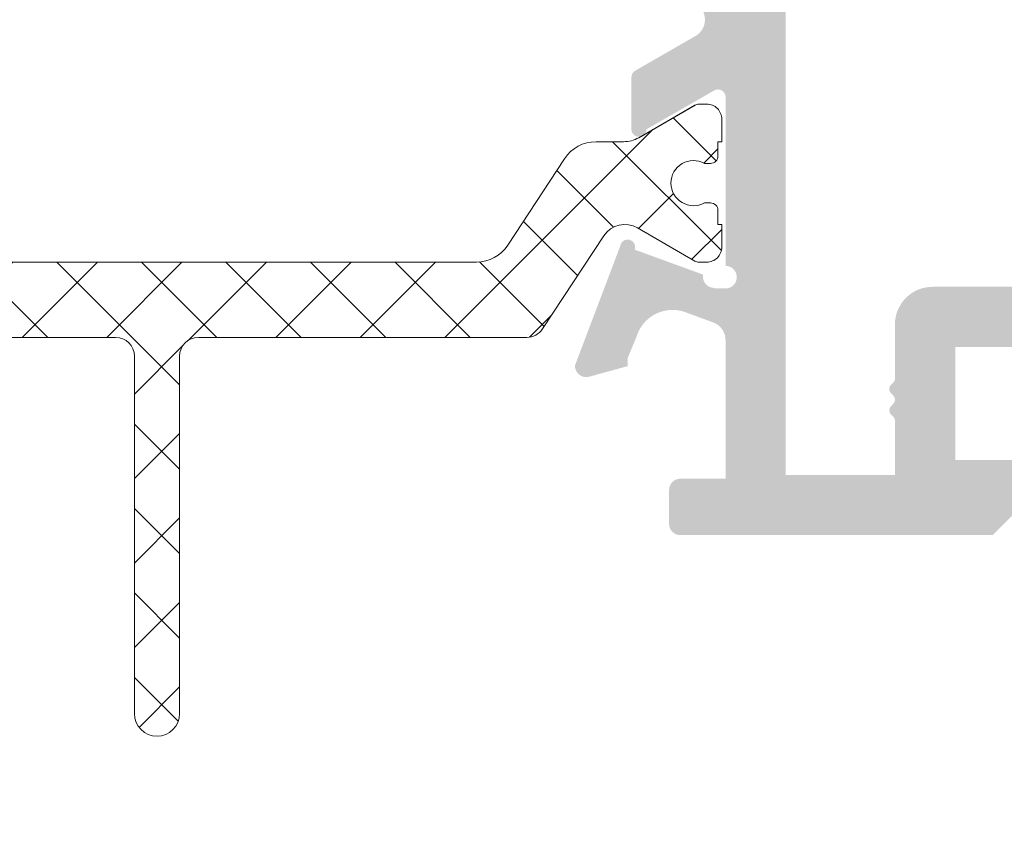
# Model space of a CAD drawing. Units: millimetres. Extents: x 2965 to 3385, y 2036 to 2333.
# Drawn here: x 3032 to 3045, y 2264 to 2275 of the extents above; entities that cross this region are included whole.
import ezdxf

# ---------------------------------------------------------------- set-up
doc = ezdxf.new("R2010")
doc.units = ezdxf.units.MM
doc.layers.add('PERFIL', color=7, linetype='Continuous', lineweight=9)
doc.layers.add('POLIAMIDA', color=7, linetype='Continuous', lineweight=18, true_color=0x70c82f)
doc.styles.add('TEXTO COTAS', font='arial.ttf', dxfattribs={"height": 2.1})
doc.dimstyles.new('ISO-25', dxfattribs={"dimtxt": 2.7, "dimasz": 2.7, "dimexe": 1.25, "dimexo": 0.625, "dimtad": 1, "dimtxsty": 'TEXTO COTAS', "dimcen": 2.7, "dimclrd": 256, "dimclre": 256, "dimadec": 0, "dimazin": 0, "dimtfac": 1, "dimtmove": 0, "dimatfit": 3, "dimfxl": 0, "dimarcsym": 0})

# ---------------------------------------------------------------- blocks, each defined once
blk = doc.blocks.new('*D99')
at = {"layer": 'DEFPOINTS', "color": 0}
for p in [(3023.6864385154, 2281.410989403574), (3069.641491549452, 2281.410989403574), (3023.436446942032, 2052.139281377085)]:
    blk.add_point(p, dxfattribs=at)
at = {"layer": 'PERFIL', "lineweight": -2}
for p, q in [((3024.3114385154, 2281.410989403574), (3070.891491549452, 2281.410989403574)), ((3069.641491549452, 2054.839281377085), (3069.641491549452, 2278.710989403574)), ((3024.061446942032, 2052.139281377085), (3070.891491549452, 2052.139281377085))]:
    blk.add_line(p, q, dxfattribs=at)
at = {"layer": 'PERFIL'}
for points in [[(3069.191491549452, 2278.710989403574), (3070.091491549451, 2278.710989403574), (3069.641491549452, 2281.410989403574)], [(3069.191491549452, 2054.839281377085), (3070.091491549451, 2054.839281377085), (3069.641491549452, 2052.139281377085)]]:
    blk.add_solid(points, dxfattribs=at)
at = {"layer": 'PERFIL', "color": 0, "insert": (3067.966491549451, 2166.77513539033), "char_height": 2.1, "attachment_point": 5, "rotation": 90, "style": 'TEXTO COTAS'}
blk.add_mtext('H', dxfattribs=at)

msp = doc.modelspace()

# ---------------------------------------------------------------- hatches: boundary and pattern name
h = msp.add_hatch(color=256)
edge = h.paths.add_edge_path(flags=16)
edge.add_arc((3043.20657376518, 2269.228441063614), 0.08000000000071318, 0, 45, ccw=False)
edge.add_line((3043.286573765181, 2269.228441063614), (3043.286573765181, 2268.510989403574))
edge.add_line((3043.286573765181, 2268.510989403574), (3041.83657376518, 2268.510989403574))
edge.add_line((3041.83657376518, 2268.510989403574), (3041.83657376518, 2278.110989403574))
edge.add_line((3041.83657376518, 2278.110989403574), (3053.036573765181, 2278.110989403574))
edge.add_line((3053.036573765181, 2278.110989403574), (3053.036573765181, 2271.010989403574))
edge.add_line((3053.036573765181, 2271.010989403574), (3043.786573765181, 2271.010989403574))
edge.add_arc((3043.786573765181, 2270.510989403574), 0.4999999999999999, 90, 180)
edge.add_line((3043.286573765181, 2270.510989403574), (3043.286573765181, 2269.793537743533))
edge.add_arc((3043.206573765181, 2269.793537743533), 0.08000000000018365, 314.99999999988484, 359.99999999983714, ccw=False)
edge.add_line((3043.263142307675, 2269.736969201038), (3043.235005222686, 2269.708832116048))
edge.add_arc((3043.29157376518, 2269.652263573553), 0.07999999999970965, 134.9999999999424, 225.0000000000576)
edge.add_line((3043.235005222686, 2269.595695031058), (3043.263142307675, 2269.567557946068))
edge.add_arc((3043.206573765181, 2269.510989403574), 0.07999999999964372, -44.999999999999886, 45, ccw=False)
edge.add_line((3043.263142307675, 2269.454420861079), (3043.235005222686, 2269.426283776088))
edge.add_arc((3043.291573765181, 2269.369715233594), 0.08000000000007781, 135.0000000000576, 224.9999999999424)
edge.add_line((3043.235005222686, 2269.313146691099), (3043.263142307675, 2269.285009606109))
edge = h.paths.add_edge_path()
edge.add_line((3040.88657376518, 2278.126383666389), (3040.88657376518, 2278.132807917419))
edge.add_line((3040.88657376518, 2278.132807917419), (3041.036573765181, 2278.132807917419))
edge.add_arc((3041.036573765181, 2277.982807917419), 0.1499999999996362, -90, 90, ccw=False)
edge.add_line((3041.036573765181, 2277.832807917419), (3041.036573765181, 2275.582807917419))
edge.add_line((3041.036573765181, 2275.582807917419), (3041.036446442033, 2275.582814348606))
edge.add_arc((3040.936573765181, 2275.587858991152), 0.09999999999999916, 238.1326754524564, 357.1084054022943, ccw=False)
edge.add_line((3040.883778356664, 2275.502931699663), (3040.88374551389, 2275.502878868405))
edge.add_line((3040.88374551389, 2275.502878868405), (3039.986573677508, 2276.017669327296))
edge.add_arc((3039.886573765181, 2276.017536909042), 0.1000000000004741, 0.07587009314796384, 179.9999999998697)
edge.add_line((3039.786573765181, 2276.017536909042), (3039.786573765181, 2275.325646778946))
edge.add_arc((3039.886573765181, 2275.325646778946), 0.1000000000001381, 179.9999999999349, 241.6945348258759)
edge.add_line((3039.839156546033, 2275.237603566099), (3039.839265622075, 2275.237499259598))
edge.add_line((3039.839265622075, 2275.237499259598), (3040.637865650655, 2274.777637810978))
edge.add_arc((3040.513112023175, 2274.560989403574), 0.2500000000000235, -60.065178109411306, 60.065178109411306, ccw=False)
edge.add_line((3040.637865650655, 2274.344340996169), (3039.839265622075, 2273.884479547549))
edge.add_line((3039.839265622075, 2273.884479547549), (3039.839156546033, 2273.884375241049))
edge.add_arc((3039.886573765181, 2273.796332028202), 0.1000000000001381, 118.3054651741241, 180.0000000000651)
edge.add_line((3039.786573765181, 2273.796332028202), (3039.786573765181, 2273.104441898106))
edge.add_arc((3039.886573765181, 2273.104441898106), 0.1000000000004741, 180.0000000001303, 359.924129906852)
edge.add_line((3039.986573677508, 2273.104309479852), (3040.88374551389, 2273.619099938742))
edge.add_line((3040.88374551389, 2273.619099938742), (3040.883778356664, 2273.619047107485))
edge.add_arc((3040.936573765181, 2273.534119815996), 0.1000000000000008, 2.8915945977055912, 121.8673245475436, ccw=False)
edge.add_line((3041.036446442033, 2273.539164458542), (3041.036573765181, 2273.539170889728))
edge.add_line((3041.036573765181, 2273.539170889728), (3041.036573765181, 2271.289170889728))
edge.add_arc((3041.036573765181, 2271.139170889729), 0.1499999999998636, -90, 90, ccw=False)
edge.add_line((3041.036573765181, 2270.989170889728), (3040.88657376518, 2270.989170889728))
edge.add_line((3040.88657376518, 2270.989170889728), (3040.88657376518, 2270.995595140759))
edge.add_arc((3040.886573765181, 2271.145595140757), 0.1499999999983686, 169.5225423620966, 269.9999999995657, ccw=False)
edge.add_line((3040.739074785695, 2271.172872439925), (3039.83050025756, 2271.504851594436))
edge.add_arc((3039.73657376518, 2271.539170889729), 0.1000000000005216, 339.9284741353765, 534.0052829586839)
edge.add_line((3039.63712061226, 2271.549614566019), (3039.036609541989, 2269.964265340505))
edge.add_arc((3039.186573765181, 2269.960989403574), 0.1500000000000282, 178.7485847718492, 285.3762512488126)
edge.add_line((3039.226347237633, 2269.816358594653), (3039.736573765181, 2269.956670889729))
edge.add_line((3039.736573765181, 2269.956670889729), (3039.736573765181, 2270.064170889728))
edge.add_line((3039.736573765181, 2270.064170889728), (3039.853359520296, 2270.344456702006))
edge.add_arc((3040.333291062519, 2270.204222202759), 0.4999999999999272, 65.82414395014939, 163.7118020102243, ccw=False)
edge.add_line((3040.538060381451, 2270.660368589377), (3040.872461353683, 2270.5380393575))
edge.add_arc((3040.786573765181, 2270.303255793039), 0.2499999999999778, 5.212541509536095e-11, 69.90667091736287, ccw=False)
edge.add_line((3041.036573765181, 2270.303255793039), (3041.036573765181, 2268.460989403574))
edge.add_line((3041.036573765181, 2268.460989403574), (3040.436573765181, 2268.460989403574))
edge.add_arc((3040.43657365312, 2268.310989515635), 0.1499998879387451, 89.99995719577475, 180.0000428043122)
edge.add_line((3040.286573765181, 2268.310989403574), (3040.286573765181, 2267.860989403574))
edge.add_arc((3040.436573653119, 2267.860989291512), 0.1499998879385169, 179.9999571957748, 270.0000428043121)
edge.add_line((3040.436573765181, 2267.710989403574), (3044.58657376518, 2267.710989403574))
edge.add_line((3044.58657376518, 2267.710989403574), (3045.08657376518, 2268.210989403574))
edge.add_line((3045.08657376518, 2268.210989403574), (3045.08657376518, 2268.710989403574))
edge.add_line((3045.08657376518, 2268.710989403574), (3044.08657376518, 2268.710989403574))
edge.add_line((3044.08657376518, 2268.710989403574), (3044.08657376518, 2270.210989403574))
edge.add_line((3044.08657376518, 2270.210989403574), (3053.08657376518, 2270.210989403574))
edge.add_line((3053.08657376518, 2270.210989403574), (3053.08657376518, 2268.710989403574))
edge.add_line((3053.08657376518, 2268.710989403574), (3052.08657376518, 2268.710989403574))
edge.add_line((3052.08657376518, 2268.710989403574), (3052.08657376518, 2268.210989403574))
edge.add_line((3052.08657376518, 2268.210989403574), (3052.58657376518, 2267.710989403574))
edge.add_line((3052.58657376518, 2267.710989403574), (3053.83657376518, 2267.710989403574))
edge.add_line((3053.83657376518, 2267.710989403574), (3053.83657376518, 2281.410989403574))
edge.add_line((3053.83657376518, 2281.410989403574), (3052.33657376518, 2281.410989403574))
edge.add_arc((3052.33657376518, 2281.160989403574), 0.25, 90, 180)
edge.add_line((3052.08657376518, 2281.160989403574), (3052.08657376518, 2280.660989403574))
edge.add_line((3052.08657376518, 2280.660989403574), (3053.08657376518, 2280.660989403574))
edge.add_line((3053.08657376518, 2280.660989403574), (3053.08657376518, 2278.910989403574))
edge.add_line((3053.08657376518, 2278.910989403574), (3041.786573765181, 2278.910989403574))
edge.add_line((3041.786573765181, 2278.910989403574), (3041.786573765181, 2280.660989403574))
edge.add_line((3041.786573765181, 2280.660989403574), (3042.786573765181, 2280.660989403574))
edge.add_line((3042.786573765181, 2280.660989403574), (3042.786573765181, 2281.160989403574))
edge.add_arc((3042.536573765181, 2281.160989403574), 0.25, 0, 90)
edge.add_line((3042.536573765181, 2281.410989403574), (3041.286573765181, 2281.410989403574))
edge.add_arc((3041.286573765181, 2281.160989403574), 0.25, 90, 180)
edge.add_line((3041.036573765181, 2281.160989403574), (3041.036573765181, 2278.818723014109))
edge.add_arc((3040.786573765181, 2278.818723014109), 0.2499999999999761, 290.093329082637, 359.9999999999479, ccw=False)
edge.add_line((3040.872461353683, 2278.583939449647), (3040.538060381451, 2278.461610217771))
edge.add_arc((3040.333291062519, 2278.917756604389), 0.4999999999999269, 196.2881979897757, 294.17585604985055, ccw=False)
edge.add_line((3039.853359520296, 2278.777522105141), (3039.736573765181, 2279.057807917419))
edge.add_line((3039.736573765181, 2279.057807917419), (3039.736573765181, 2279.165307917419))
edge.add_line((3039.736573765181, 2279.165307917419), (3039.226347237633, 2279.305620212494))
edge.add_arc((3039.186573765181, 2279.160989403574), 0.1499999999998592, 74.62374875108071, 181.2514152280659)
edge.add_line((3039.036609541989, 2279.157713466643), (3039.63712061226, 2277.572364241128))
edge.add_arc((3039.73657376518, 2277.582807917419), 0.100000000000522, 185.9947170413161, 380.0715258646234)
edge.add_line((3039.83050025756, 2277.617127212712), (3040.739074785695, 2277.949106367223))
edge.add_arc((3040.886573765181, 2277.976383666391), 0.1499999999983686, 90.00000000043423, 190.4774576379035, ccw=False)
at = {"layer": 'POLIAMIDA'}
h = msp.add_hatch(dxfattribs=at)
h.set_pattern_fill('ANSI37', color=256, scale=0.25, style=0)
h.set_pattern_definition([(315, (2554.788486522171, 2488.279434641288), (-0.561266007566822, -0.5612660075668221), []), (225, (2554.788486522171, 2488.279434641288), (-0.5612660075668221, 0.561266007566822), [])])
edge = h.paths.add_edge_path()
edge.add_arc((3026.136446442032, 2272.751677320915), 0.1000000000003638, 180.0000000002605, 270.00000000026057, ccw=False)
edge.add_line((3026.036446442032, 2272.751677320914), (3026.036446442032, 2272.939177320914))
edge.add_line((3026.036446442032, 2272.939177320914), (3025.986446442032, 2272.939177320914))
edge.add_line((3025.986446442032, 2272.939177320914), (3025.986446442032, 2273.239177320915))
edge.add_line((3025.986446442032, 2273.239177320915), (3025.986446442032, 2272.939177320914))
edge.add_line((3025.986446442032, 2272.939177320914), (3025.986446442032, 2273.239177320915))
edge.add_arc((3026.186446442032, 2273.239177320914), 0.2000000000002728, 89.99999999986971, 179.9999999998697, ccw=False)
edge.add_arc((3026.186446442032, 2273.239177320914), 0.2000000000002728, 89.99999999986973, 179.9999999998697)
edge.add_arc((3026.186446442032, 2273.239177320914), 0.2000000000002728, 89.99999999986971, 179.9999999998697, ccw=False)
edge.add_line((3026.186446442032, 2273.439177320914), (3026.290886345049, 2273.439177320914))
edge.add_line((3026.290886345049, 2273.439177320914), (3026.186446442032, 2273.439177320914))
edge.add_line((3026.186446442032, 2273.439177320914), (3026.290886345049, 2273.439177320914))
edge.add_arc((3026.290886345049, 2273.339177320915), 0.0999999999994543, 61.32424415821089, 90, ccw=False)
edge.add_arc((3026.290886345049, 2273.339177320915), 0.09999999999987645, 61.32424415833592, 90)
edge.add_arc((3026.290886345049, 2273.339177320915), 0.0999999999994543, 58.59634355379518, 90, ccw=False)
edge.add_line((3026.342992755234, 2273.42452907554), (3027.089391092979, 2272.992905843161))
edge.add_line((3027.089391092979, 2272.992905843161), (3026.338871574899, 2273.426912249628))
edge.add_line((3026.338871574899, 2273.426912249628), (3027.089391092979, 2272.992905843161))
edge.add_arc((3027.289631108197, 2273.339177320914), 0.3999999999997298, 239.9602938559304, 269.9999999999349)
edge.add_arc((3027.289631108197, 2273.339177320914), 0.3999999999996362, 239.9602938559304, 269.99999999993486, ccw=False)
edge.add_arc((3027.289631108197, 2273.339177320914), 0.3999999999997298, 239.9602938559304, 269.9999999999349)
edge.add_line((3027.289631108197, 2272.939177320914), (3027.656104274032, 2272.939177320914))
edge.add_arc((3027.656104274033, 2272.439177320914), 0.5000000000009095, 33.24000000003491, 90.00000000005213, ccw=False)
edge.add_arc((3027.656104274033, 2272.439177320914), 0.5000000000008872, 33.24000000003492, 90.00000000005213)
edge.add_arc((3027.656104274033, 2272.439177320914), 0.5000000000009095, 33.24000000003491, 90.00000000005213, ccw=False)
edge.add_line((3028.074295193199, 2272.713250951765), (3028.826767029251, 2271.565103690064))
edge.add_line((3028.826767029251, 2271.565103690064), (3028.074295193199, 2272.713250951765))
edge.add_line((3028.074295193199, 2272.713250951765), (3028.826767029251, 2271.565103690064))
edge.add_arc((3029.244957948416, 2271.839177320915), 0.5000000000002576, 213.2400000000199, 270)
edge.add_arc((3029.244957948416, 2271.839177320915), 0.5, 213.2400000000485, 270.0000000000521, ccw=False)
edge.add_arc((3029.244957948416, 2271.839177320915), 0.4999999999998773, 213.2400000000485, 270.0000000000521)
edge.add_line((3029.244957948416, 2271.339177320915), (3030.066651031198, 2271.339177320915))
edge.add_line((3030.066651031198, 2271.339177320915), (3034.036446442032, 2271.339177320915))
edge.add_line((3034.036446442032, 2271.339177320915), (3034.986446442032, 2271.339177320915))
edge.add_line((3034.986446442032, 2271.339177320915), (3037.727934935647, 2271.339177320915))
edge.add_line((3037.727934935647, 2271.339177320915), (3034.986446442032, 2271.339177320915))
edge.add_line((3034.986446442032, 2271.339177320915), (3037.727934935647, 2271.339177320915))
edge.add_arc((3037.727934935647, 2271.839177320915), 0.5000000000004547, 270, 326.75999999998)
edge.add_arc((3037.727934935647, 2271.839177320915), 0.5000000000002576, 270, 326.7599999999801, ccw=False)
edge.add_arc((3037.727934935647, 2271.839177320915), 0.5000000000004547, 270, 326.75999999998)
edge.add_line((3038.146125854812, 2271.565103690064), (3038.898597690865, 2272.713250951765))
edge.add_line((3038.898597690865, 2272.713250951765), (3038.146125854812, 2271.565103690064))
edge.add_line((3038.146125854812, 2271.565103690064), (3038.898597690865, 2272.713250951765))
edge.add_arc((3039.316788610031, 2272.439177320914), 0.5000000000000083, 90, 146.7600000000237, ccw=False)
edge.add_arc((3039.316788610031, 2272.439177320914), 0.5, 90, 146.7600000000237)
edge.add_arc((3039.316788610031, 2272.439177320914), 0.5000000000000083, 90, 146.7600000000237, ccw=False)
edge.add_line((3039.316788610031, 2272.939177320914), (3039.683261775867, 2272.939177320914))
edge.add_arc((3039.683261775867, 2273.339177320914), 0.3999999999996362, 270.0000000000651, 300.0397061440696)
edge.add_arc((3039.683261775867, 2273.339177320914), 0.3999999999997298, 270.00000000006514, 300.03970614406956, ccw=False)
edge.add_arc((3039.683261775867, 2273.339177320914), 0.3999999999996362, 270.0000000000651, 300.0397061440696)
edge.add_line((3039.883501791085, 2272.992905843161), (3040.634021309165, 2273.426912249628))
edge.add_line((3040.634021309165, 2273.426912249628), (3039.883501791085, 2272.992905843161))
edge.add_line((3039.883501791085, 2272.992905843161), (3040.62990012883, 2273.42452907554))
edge.add_arc((3040.682006539015, 2273.339177320915), 0.09999999999942293, 90, 121.40365644620479, ccw=False)
edge.add_line((3040.682006539015, 2273.439177320914), (3040.786446442032, 2273.439177320914))
edge.add_arc((3040.786446442032, 2273.239177320915), 0.1999999999998181, 0, 90, ccw=False)
edge.add_line((3040.986446442032, 2273.239177320915), (3040.986446442032, 2272.939177320914))
edge.add_line((3040.986446442032, 2272.939177320914), (3040.936446442032, 2272.939177320914))
edge.add_line((3040.936446442032, 2272.939177320914), (3040.936446442032, 2272.751677320914))
edge.add_arc((3040.836446442032, 2272.751677320915), 0.1000000000003638, 270, 359.99999999973943, ccw=False)
edge.add_line((3040.836446442032, 2272.651677320915), (3040.756683317515, 2272.651677320915))
edge.add_arc((3040.611446442033, 2272.389177320914), 0.3000000000001641, 61.04497562819116, 180)
edge.add_arc((3040.611446442032, 2272.389177320914), 0.2999999999997272, 180, 298.9550243719269)
edge.add_arc((3040.611446442032, 2272.389177320914), 0.2999999999999863, 180, 298.95502437192687, ccw=False)
edge.add_arc((3040.611446442032, 2272.389177320914), 0.2999999999997272, 180, 298.9550243719269)
edge.add_line((3040.756683317515, 2272.126677320914), (3040.836446442032, 2272.126677320914))
edge.add_line((3040.836446442032, 2272.126677320914), (3040.756683317515, 2272.126677320914))
edge.add_line((3040.756683317515, 2272.126677320914), (3040.836446442032, 2272.126677320914))
edge.add_arc((3040.836446442032, 2272.026677320915), 0.09999999999990905, 0, 90, ccw=False)
edge.add_line((3040.936446442032, 2272.026677320915), (3040.936446442032, 2271.839177320915))
edge.add_line((3040.936446442032, 2271.839177320915), (3040.986446442032, 2271.839177320915))
edge.add_line((3040.986446442032, 2271.839177320915), (3040.986446442032, 2271.539177320914))
edge.add_arc((3040.786446442032, 2271.539177320914), 0.1999999999998181, -90, 0, ccw=False)
edge.add_line((3040.786446442032, 2271.339177320915), (3040.682006539015, 2271.339177320915))
edge.add_arc((3040.682006539014, 2271.439177320915), 0.1000000000008185, 238.5963435539801, 270.00000000026057, ccw=False)
edge.add_line((3040.629900128829, 2271.353825566289), (3039.868446049926, 2271.794155152013))
edge.add_arc((3039.700653611033, 2271.503994687792), 0.3351826331220036, 59.96029385601713, 146.6100000000221)
edge.add_arc((3039.700653611033, 2271.503994687792), 0.335182633122036, 59.960293856017074, 146.6100000000221, ccw=False)
edge.add_arc((3039.700653611033, 2271.503994687792), 0.3351826331220036, 59.96029385601713, 146.6100000000221)
edge.add_line((3039.420794906884, 2271.688457429988), (3038.605543149986, 2270.451593565099))
edge.add_line((3038.605543149986, 2270.451593565099), (3039.420794906884, 2271.688457429988))
edge.add_line((3039.420794906884, 2271.688457429988), (3038.605543149985, 2270.451593565099))
edge.add_arc((3038.396807168095, 2270.589177320914), 0.2499999999995499, 270.00000000010425, 326.6100000000995, ccw=False)
edge.add_arc((3038.396807168096, 2270.589177320915), 0.2500000000004547, 270, 326.6099999999828)
edge.add_arc((3038.396807168096, 2270.589177320915), 0.2500000000004301, 270, 326.6099999999828, ccw=False)
edge.add_line((3038.396807168096, 2270.339177320915), (3036.536446442032, 2270.339177320915))
edge.add_line((3036.536446442032, 2270.339177320915), (3034.036446442032, 2270.339177320915))
edge.add_arc((3034.036446442032, 2270.089177320915), 0.25, 90, 180)
edge.add_line((3033.786446442032, 2270.089177320915), (3033.786446442032, 2265.339177320375))
edge.add_arc((3033.486446442032, 2265.33917732051), 0.2999999999997272, 179.9999999742055, 359.99999997429234, ccw=False)
edge.add_line((3033.186446442032, 2265.339177320645), (3033.186446442032, 2270.089177320915))
edge.add_arc((3032.936446442032, 2270.089177320915), 0.25, 0, 90)
edge.add_line((3032.936446442032, 2270.339177320915), (3028.576085715968, 2270.339177320915))
edge.add_arc((3028.576085715968, 2270.589177320915), 0.2500000000004547, 213.3900000000172, 270, ccw=False)
edge.add_arc((3028.576085715968, 2270.589177320915), 0.2500000000004301, 213.3900000000172, 270)
edge.add_arc((3028.576085715968, 2270.589177320915), 0.2500000000004547, 213.3900000000172, 270, ccw=False)
edge.add_line((3028.367349734078, 2270.451593565099), (3027.55209797718, 2271.688457429988))
edge.add_line((3027.55209797718, 2271.688457429988), (3028.367349734078, 2270.451593565099))
edge.add_line((3028.367349734078, 2270.451593565099), (3027.55209797718, 2271.688457429988))
edge.add_arc((3027.272239273031, 2271.503994687792), 0.335182633122036, 33.38999999997795, 120.0397061439829)
edge.add_arc((3027.272239273031, 2271.503994687792), 0.3351826331220036, 33.389999999977874, 120.0397061439829, ccw=False)
edge.add_arc((3027.272239273031, 2271.503994687792), 0.335182633122036, 33.38999999997795, 120.0397061439829)
edge.add_line((3027.104446834138, 2271.794155152013), (3026.342992755234, 2271.353825566289))
edge.add_arc((3026.290886345049, 2271.439177320914), 0.09999999999903478, 270, 301.4036564463406, ccw=False)
edge.add_arc((3026.29088634505, 2271.439177320914), 0.09999999999990905, 269.9999999994789, 298.6757558410818)
edge.add_arc((3026.29088634505, 2271.439177320914), 0.09999999999944002, 269.9999999994789, 298.67575584120686, ccw=False)
edge.add_line((3026.290886345049, 2271.339177320915), (3026.186446442032, 2271.339177320915))
edge.add_arc((3026.186446442032, 2271.539177320915), 0.2000000000002728, 180.0000000001303, 270.0000000001303, ccw=False)
edge.add_line((3025.986446442032, 2271.539177320914), (3025.986446442032, 2271.839177320915))
edge.add_line((3025.986446442032, 2271.839177320915), (3026.036446442032, 2271.839177320915))
edge.add_line((3026.036446442032, 2271.839177320915), (3026.036446442032, 2272.026677320915))
edge.add_arc((3026.136446442032, 2272.026677320915), 0.09999999999990905, 89.99999999973949, 180, ccw=False)
edge.add_line((3026.136446442032, 2272.126677320914), (3026.216209566549, 2272.126677320914))
edge.add_arc((3026.361446442032, 2272.389177320914), 0.2999999999999863, 241.0449756280731, 360)
edge.add_arc((3026.361446442032, 2272.389177320914), 0.2999999999997272, -118.95502437192681, 0, ccw=False)
edge.add_arc((3026.361446442032, 2272.389177320914), 0.2999999999999863, 241.0449756280731, 360)
edge.add_arc((3026.361446442032, 2272.389177320914), 0.3000000000001819, 0, 118.9550243718088)
edge.add_arc((3026.361446442032, 2272.389177320914), 0.3000000000001641, 0, 118.9550243718088, ccw=False)
edge.add_arc((3026.361446442032, 2272.389177320914), 0.3000000000001819, 0, 118.9550243718088)
edge.add_line((3026.216209566549, 2272.651677320915), (3026.136446442032, 2272.651677320915))

# ---------------------------------------------------------------- linework, layer by layer
msp.add_lwpolyline([(3030.066651031198, 2271.339177320915), (3034.036446442032, 2271.339177320915), (3034.986446442032, 2271.339177320915), (3037.727934935647, 2271.339177320915), (3034.986446442032, 2271.339177320915), (3037.727934935647, 2271.339177320915, 0.2528532011209108), (3038.146125854812, 2271.565103690064, -0.252853201120904), (3037.727934935647, 2271.339177320915, 0.2528532011208913), (3038.146125854812, 2271.565103690064), (3038.898597690865, 2272.713250951765), (3038.146125854812, 2271.565103690064), (3038.898597690865, 2272.713250951765, -0.2528532011209049), (3039.316788610031, 2272.939177320914, 0.2528532011209049), (3038.898597690865, 2272.713250951765, -0.2528532011209049), (3039.316788610031, 2272.939177320914), (3039.683261775867, 2272.939177320914, 0.1318287551934459), (3039.883501791085, 2272.992905843161, -0.1318287551934459), (3039.683261775867, 2272.939177320914, 0.1318287551934459), (3039.883501791085, 2272.992905843161), (3040.634021309165, 2273.426912249628), (3039.883501791085, 2272.992905843161), (3040.62990012883, 2273.42452907554, -0.1378883643098058), (3040.682006539015, 2273.439177320914), (3040.786446442032, 2273.439177320914, -0.4142135623731784), (3040.986446442032, 2273.239177320915), (3040.986446442032, 2272.939177320914), (3040.936446442032, 2272.939177320914), (3040.936446442032, 2272.751677320914, -0.4142135623730118), (3040.836446442032, 2272.651677320915), (3040.756683317515, 2272.651677320915, 0.5712867673663583), (3040.311446442032, 2272.389177320914, 0.571286767366386), (3040.756683317515, 2272.126677320914, -0.571286767366386), (3040.311446442032, 2272.389177320914, 0.571286767366386), (3040.756683317515, 2272.126677320914), (3040.836446442032, 2272.126677320914), (3040.756683317515, 2272.126677320914), (3040.836446442032, 2272.126677320914, -0.4142135623730118), (3040.936446442032, 2272.026677320915), (3040.936446442032, 2271.839177320915), (3040.986446442032, 2271.839177320915), (3040.986446442032, 2271.539177320914, -0.4142135623730951), (3040.786446442032, 2271.339177320915), (3040.682006539015, 2271.339177320915, -0.1378883643100153), (3040.629900128829, 2271.353825566289), (3039.868446049926, 2271.794155152013, 0.3971888983515521), (3039.420794906884, 2271.688457429988, -0.3971888983515521), (3039.868446049926, 2271.794155152013, 0.3971888983515199), (3039.420794906884, 2271.688457429988), (3038.605543149986, 2270.451593565099), (3039.420794906884, 2271.688457429988), (3038.605543149985, 2270.451593565099, -0.252156972581925), (3038.396807168096, 2270.339177320915, 0.2521569725819164), (3038.605543149986, 2270.451593565099, -0.2521569725819416), (3038.396807168096, 2270.339177320915), (3036.536446442032, 2270.339177320915), (3034.036446442032, 2270.339177320915, 0.4142135623730951), (3033.786446442032, 2270.089177320915), (3033.786446442032, 2265.339177320375, -0.9999999999999996), (3033.186446442032, 2265.339177320645), (3033.186446442032, 2270.089177320915, 0.4142135623730951), (3032.936446442032, 2270.339177320915), (3028.576085715968, 2270.339177320915, -0.2521569725819213)], format="xyb", dxfattribs=at)

# ---------------------------------------------------------------- dimensions: what is measured, and where the dimension line sits
at = {"layer": 'PERFIL'}
dim = msp.add_linear_dim(base=(3069.641491549452, 2281.410989403574), p1=(3023.436446942032, 2052.139281377085), p2=(3023.6864385154, 2281.410989403574), angle=90, text='H', dimstyle='ISO-25', override={"dimtxt": 2.1, "dimclrd": 256, "dimclre": 256, "dimfxl": 0.5, "dimarcsym": 1}, dxfattribs=at)
dim.commit()
dim.dimension.update_dxf_attribs({"geometry": '*D99', "text_midpoint": (3067.966491549451, 2166.77513539033)})

doc.saveas('drawing.dxf')
